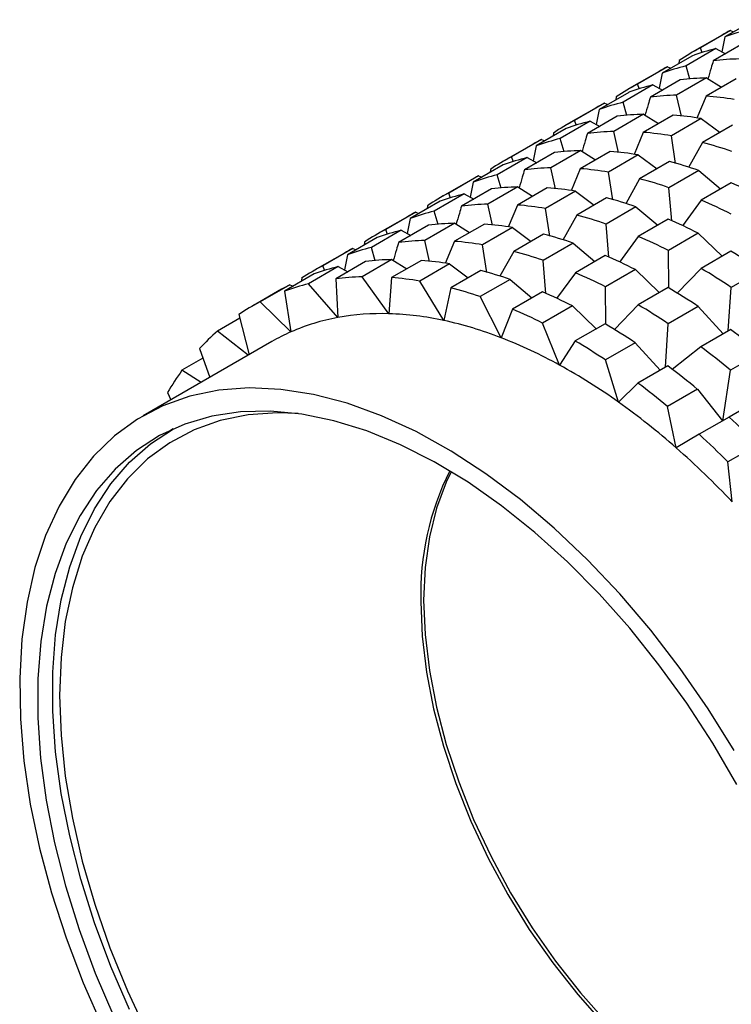
# Model space of a CAD drawing. Units: millimetres. Extents: x 10 to 410, y 10 to 287.
# Drawn here: x 241 to 276, y 59 to 108 of the extents above; entities that cross this region are included whole.
import ezdxf

# ---------------------------------------------------------------- set-up
doc = ezdxf.new("R2010")
doc.units = ezdxf.units.MM

msp = doc.modelspace()

# ---------------------------------------------------------------- linework, layer by layer
at = {"color": 7, "linetype": 'Continuous', "lineweight": 25}
for p, q in [((277.491, 107.636), (276.012, 106.782)), ((275.869, 106.875), (274.391, 106.022)), ((276.279, 107.1), (274.801, 106.246)), ((276.012, 106.782), (275.865, 106.045)), ((276.279, 107.1), (276.442, 107.03)), ((275.565, 106.203), (274.087, 105.35)), ((274.892, 105.997), (274.801, 106.246)), ((276.914, 106.453), (275.435, 105.6)), ((275.565, 106.203), (276.043, 105.951)), ((274.379, 105.84), (272.901, 104.986)), ((273.168, 105.304), (271.69, 104.45)), ((273.168, 105.304), (273.33, 105.234)), ((273.753, 105.623), (273.736, 105.468)), ((274.28, 104.693), (274.087, 105.35)), ((272.758, 105.079), (271.279, 104.225)), ((272.901, 104.986), (272.754, 104.248)), ((275.103, 104.754), (273.624, 103.901)), ((276.562, 104.714), (275.084, 103.86)), ((275.103, 104.754), (275.834, 104.293)), ((272.454, 104.407), (270.975, 103.554)), ((271.781, 104.201), (271.69, 104.45)), ((273.802, 104.657), (272.324, 103.804)), ((272.454, 104.407), (272.931, 104.155)), ((271.268, 104.043), (269.79, 103.19)), ((270.642, 103.826), (270.625, 103.672)), ((273.856, 102.867), (273.624, 103.901)), ((275.084, 103.86), (274.628, 102.772)), ((269.646, 103.283), (268.168, 102.429)), ((270.057, 103.508), (268.578, 102.654)), ((270.057, 103.508), (270.219, 103.438)), ((271.169, 102.897), (270.975, 103.554)), ((270.691, 102.861), (269.213, 102.008)), ((269.79, 103.19), (269.643, 102.452)), ((271.991, 102.958), (270.513, 102.105)), ((273.451, 102.917), (271.972, 102.064)), ((271.991, 102.958), (272.722, 102.497)), ((274.841, 102.745), (273.362, 101.892)), ((274.841, 102.745), (275.77, 102.061)), ((269.342, 102.611), (267.864, 101.758)), ((268.67, 102.405), (268.578, 102.654)), ((269.342, 102.611), (269.82, 102.358)), ((276.382, 102.415), (274.904, 101.561)), ((268.157, 102.247), (266.679, 101.394)), ((267.531, 102.03), (267.514, 101.876)), ((270.744, 101.071), (270.513, 102.105)), ((271.972, 102.064), (271.517, 100.976)), ((273.573, 100.528), (273.362, 101.892)), ((266.535, 101.487), (265.057, 100.633)), ((266.945, 101.712), (265.467, 100.858)), ((266.679, 101.394), (266.531, 100.656)), ((266.945, 101.712), (267.108, 101.642)), ((268.057, 101.101), (267.864, 101.758)), ((274.904, 101.561), (274.218, 100.333)), ((266.231, 100.815), (264.753, 99.962)), ((265.559, 100.609), (265.467, 100.858)), ((267.58, 101.065), (266.101, 100.212)), ((266.231, 100.815), (266.709, 100.562)), ((268.88, 101.162), (267.402, 100.309)), ((270.339, 101.121), (268.861, 100.268)), ((268.88, 101.162), (269.611, 100.701)), ((271.729, 100.949), (270.251, 100.096)), ((271.729, 100.949), (272.659, 100.265)), ((265.046, 100.451), (263.567, 99.598)), ((267.633, 99.275), (267.402, 100.309)), ((273.271, 100.619), (271.793, 99.765)), ((263.834, 99.915), (262.356, 99.062)), ((263.834, 99.915), (263.997, 99.846)), ((264.419, 100.234), (264.402, 100.08)), ((264.946, 99.305), (264.753, 99.962)), ((268.861, 100.268), (268.406, 99.18)), ((270.462, 98.732), (270.251, 100.096)), ((274.724, 100.181), (273.245, 99.328)), ((274.724, 100.181), (275.8, 99.268)), ((263.424, 99.691), (261.946, 98.837)), ((263.567, 99.598), (263.42, 98.86)), ((265.769, 99.366), (264.291, 98.513)), ((265.769, 99.366), (266.5, 98.905)), ((271.793, 99.765), (271.107, 98.537)), ((273.383, 97.688), (273.245, 99.328)), ((276.318, 99.567), (274.84, 98.714)), ((263.12, 99.019), (261.642, 98.166)), ((262.447, 98.813), (262.356, 99.062)), ((264.468, 99.269), (262.99, 98.416)), ((263.12, 99.019), (263.597, 98.766)), ((267.228, 99.325), (265.75, 98.472)), ((268.618, 99.153), (267.14, 98.3)), ((268.618, 99.153), (269.547, 98.469)), ((261.934, 98.655), (260.456, 97.802)), ((261.308, 98.438), (261.291, 98.284)), ((264.522, 97.479), (264.291, 98.513)), ((265.75, 98.472), (265.294, 97.383)), ((270.16, 98.823), (268.682, 97.969)), ((271.612, 98.385), (270.134, 97.532)), ((271.612, 98.385), (272.689, 97.472)), ((274.84, 98.714), (273.909, 97.442)), ((260.313, 97.894), (258.834, 97.041)), ((260.723, 98.119), (259.245, 97.266)), ((260.723, 98.119), (260.885, 98.05)), ((261.835, 97.509), (261.642, 98.166)), ((267.351, 96.935), (267.14, 98.3)), ((268.682, 97.969), (267.996, 96.741)), ((261.357, 97.473), (259.879, 96.62)), ((260.456, 97.802), (260.309, 97.064)), ((262.658, 97.57), (261.179, 96.716)), ((264.117, 97.529), (262.639, 96.676)), ((262.658, 97.57), (263.388, 97.109)), ((270.272, 95.892), (270.134, 97.532)), ((273.207, 97.771), (271.728, 96.917)), ((260.009, 97.223), (258.53, 96.37)), ((259.336, 97.017), (259.245, 97.266)), ((260.009, 97.223), (260.486, 96.97)), ((265.507, 97.357), (264.029, 96.504)), ((265.507, 97.357), (266.436, 96.673)), ((267.049, 97.026), (265.57, 96.173)), ((271.728, 96.917), (270.798, 95.646)), ((274.693, 97.076), (273.215, 96.223)), ((274.693, 97.076), (275.869, 95.937)), ((258.823, 96.859), (257.345, 96.006)), ((258.197, 96.642), (258.18, 96.488)), ((261.411, 95.683), (261.179, 96.716)), ((262.639, 96.676), (262.183, 95.587)), ((264.239, 95.139), (264.029, 96.504)), ((268.501, 96.589), (267.023, 95.735)), ((268.501, 96.589), (269.578, 95.676)), ((257.201, 96.098), (255.723, 95.245)), ((257.612, 96.323), (256.133, 95.47)), ((257.345, 96.006), (257.198, 95.268)), ((257.612, 96.323), (257.774, 96.254)), ((258.724, 95.712), (258.53, 96.37)), ((265.57, 96.173), (264.884, 94.945)), ((270.095, 95.975), (268.617, 95.121)), ((273.234, 94.371), (273.215, 96.223)), ((276.309, 96.191), (274.83, 95.337)), ((256.225, 95.22), (256.133, 95.47)), ((258.246, 95.677), (256.771, 94.826)), ((259.546, 95.774), (258.072, 94.923)), ((261.006, 95.733), (259.531, 94.882)), ((259.546, 95.774), (260.277, 95.312)), ((262.396, 95.561), (260.921, 94.71)), ((262.396, 95.561), (263.325, 94.877)), ((267.16, 94.096), (267.023, 95.735)), ((255.712, 95.063), (254.237, 94.212)), ((256.897, 95.427), (255.423, 94.576)), ((256.897, 95.427), (257.375, 95.174)), ((263.937, 95.23), (262.463, 94.379)), ((268.617, 95.121), (267.687, 93.85)), ((271.582, 95.28), (270.104, 94.427)), ((271.582, 95.28), (272.758, 94.141)), ((274.83, 95.337), (273.655, 94.106)), ((277.8, 95.252), (276.322, 94.399)), ((254.5, 94.527), (253.026, 93.676)), ((254.5, 94.527), (254.663, 94.457)), ((255.086, 94.846), (255.069, 94.692)), ((256.868, 92.907), (255.423, 94.576)), ((256.771, 94.826), (256.868, 92.907)), ((259.403, 93.096), (258.072, 94.923)), ((259.531, 94.882), (259.403, 93.096)), ((262.112, 92.76), (260.921, 94.71)), ((265.39, 94.793), (263.915, 93.942)), ((265.39, 94.793), (266.467, 93.88)), ((254.09, 94.302), (252.615, 93.451)), ((254.237, 94.212), (254.558, 92.198)), ((262.463, 94.379), (262.112, 92.76)), ((266.984, 94.179), (265.509, 93.327)), ((270.123, 92.575), (270.104, 94.427)), ((273.197, 94.394), (271.719, 93.541)), ((276.176, 92.248), (276.322, 94.399)), ((254.558, 92.198), (253.026, 93.676)), ((264.942, 91.908), (263.915, 93.942)), ((268.471, 93.484), (266.996, 92.633)), ((268.471, 93.484), (269.647, 92.345)), ((271.719, 93.541), (270.544, 92.31)), ((251.978, 93.052), (252.493, 91.071)), ((265.509, 93.327), (264.942, 91.908)), ((274.689, 93.456), (273.211, 92.603)), ((274.689, 93.456), (275.918, 92.099)), ((252.024, 92.874), (250.927, 92.241)), ((267.839, 90.554), (266.996, 92.633)), ((270.086, 92.598), (268.612, 91.747)), ((273.065, 90.452), (273.211, 92.603)), ((252.441, 91.041), (250.927, 92.241)), ((276.295, 92.316), (274.816, 91.463)), ((253.615, 91.719), (247.251, 88.045)), ((268.612, 91.747), (267.839, 90.554)), ((271.578, 91.66), (270.103, 90.809)), ((271.578, 91.66), (272.807, 90.303)), ((250.038, 91.369), (250.546, 89.947)), ((274.816, 91.463), (273.408, 90.343)), ((277.763, 91.153), (276.284, 90.3)), ((250.206, 90.898), (249.168, 90.298)), ((270.746, 88.726), (270.103, 90.809)), ((250.119, 89.7), (249.168, 90.298)), ((273.183, 90.52), (271.709, 89.669)), ((275.902, 87.804), (276.284, 90.3)), ((271.709, 89.669), (270.746, 88.726)), ((248.454, 89.196), (248.619, 88.834)), ((274.651, 89.357), (273.177, 88.506)), ((274.651, 89.357), (275.887, 87.795)), ((277.849, 88.927), (276.227, 87.974)), ((273.607, 86.458), (273.177, 88.506)), ((276.216, 87.985), (274.741, 87.134)), ((248.741, 87.404), (248.608, 87.327)), ((274.741, 87.134), (273.607, 86.458)), ((277.631, 86.619), (276.157, 85.767)), ((276.366, 83.796), (276.157, 85.767))]:
    msp.add_line(p, q, dxfattribs=at)
at = {"color": 7, "linetype": 'Continuous', "lineweight": 25, "flags": 128}
for points in [[(276.471, 71.492), (275.181, 73.557), (273.801, 75.547), (272.34, 77.448), (270.809, 79.247), (269.217, 80.931), (267.576, 82.489), (265.897, 83.911), (264.192, 85.186), (262.471, 86.306), (260.748, 87.264), (259.032, 88.053), (257.338, 88.667), (255.674, 89.102), (254.055, 89.356), (252.489, 89.426), (250.988, 89.312), (249.563, 89.015), (248.223, 88.536), (246.976, 87.88), (245.833, 87.051), (244.799, 86.054), (243.884, 84.895), (243.092, 83.584), (242.429, 82.129), (241.9, 80.54), (241.508, 78.827), (241.256, 77.003), (241.146, 75.08), (241.178, 73.071), (241.353, 70.989), (241.668, 68.85), (242.123, 66.667), (242.713, 64.456), (243.435, 62.231), (244.284, 60.008), (245.254, 57.802)], [(276.599, 69.813), (275.407, 71.857), (274.121, 73.835), (272.75, 75.733), (271.304, 77.539), (269.792, 79.239), (268.225, 80.822), (266.615, 82.276), (264.973, 83.591), (263.309, 84.759), (261.637, 85.77), (259.967, 86.618), (258.311, 87.297), (256.681, 87.802), (255.089, 88.129), (253.545, 88.277), (252.06, 88.244), (250.645, 88.03), (249.31, 87.637), (248.063, 87.068), (246.915, 86.326), (245.872, 85.417), (244.942, 84.348), (244.132, 83.125), (243.447, 81.757), (242.893, 80.255), (242.472, 78.628), (242.189, 76.887), (242.044, 75.046), (242.04, 73.117), (242.175, 71.113), (242.45, 69.049), (242.861, 66.939), (243.407, 64.798), (244.083, 62.64), (244.885, 60.482), (245.807, 58.337)], [(254.913, 88.155), (253.889, 88.192), (252.438, 88.093), (251.06, 87.814), (249.767, 87.354), (248.566, 86.719), (247.468, 85.912), (246.479, 84.939), (245.608, 83.807), (244.859, 82.525), (244.239, 81.101), (243.752, 79.547), (243.402, 77.872), (243.191, 76.09), (243.12, 74.212)], [(246.575, 58.683), (245.651, 60.823), (244.846, 62.977), (244.167, 65.131), (243.618, 67.27), (243.203, 69.377), (242.924, 71.439), (242.784, 73.442), (242.784, 75.37), (242.924, 77.211), (243.203, 78.952), (243.618, 80.58), (244.167, 82.084), (244.846, 83.454), (245.651, 84.68), (246.575, 85.752), (247.613, 86.665), (248.755, 87.41)], [(262.483, 85.279), (262.233, 84.766), (261.748, 83.481), (261.398, 82.07), (261.187, 80.547), (261.116, 78.927), (261.187, 77.225), (261.398, 75.459), (261.748, 73.644), (262.233, 71.798), (262.849, 69.94), (263.589, 68.086), (264.447, 66.256), (265.414, 64.465), (266.481, 62.733), (267.637, 61.075), (268.872, 59.507), (270.174, 58.045)], [(260.975, 78.845), (261.046, 77.144), (261.257, 75.377), (261.607, 73.562), (262.092, 71.717), (262.707, 69.858), (263.448, 68.005), (264.305, 66.174), (265.272, 64.384), (266.339, 62.651), (267.496, 60.993), (268.731, 59.425), (270.032, 57.963), (271.388, 56.62), (272.785, 55.41), (274.209, 54.344), (275.647, 53.432), (277.086, 52.683), (278.51, 52.105), (279.907, 51.703), (281.262, 51.48), (281.972, 51.436)], [(243.12, 74.212), (243.191, 72.253), (243.402, 70.227), (243.752, 68.148), (244.239, 66.031), (244.859, 63.892), (245.608, 61.745), (246.479, 59.607), (247.468, 57.493)]]:
    msp.add_lwpolyline(points, dxfattribs=at)
at = {"color": 7, "linetype": 'Continuous', "lineweight": 25}
for centre, radius, start, end in [((279.844, 96.412), 11.056, 103.8488, 110.2794), ((281.131, 97.76), 10.525, 117.4475, 119.9949), ((279.645, 96.919), 10.51, 117.446, 124.0976), ((278.211, 95.469), 11.056, 103.8488, 110.2794), ((277.039, 92.851), 12.849, 91.353, 97.1704), ((278.019, 95.963), 10.525, 117.4475, 119.9949), ((276.733, 94.615), 11.056, 103.8488, 110.2794), ((275.406, 91.908), 12.849, 91.353, 97.1704), ((276.534, 95.123), 10.51, 117.446, 124.0976), ((275.1, 93.673), 11.056, 103.8488, 110.2794), ((273.928, 91.055), 12.849, 91.353, 97.1704), ((273.826, 87.995), 15.915, 80.4235, 85.4673), ((274.908, 94.167), 10.525, 117.4475, 119.9949), ((273.622, 92.819), 11.056, 103.8488, 110.2794), ((272.295, 90.112), 12.849, 91.353, 97.1704), ((272.193, 87.052), 15.915, 80.4235, 85.4673), ((273.423, 93.327), 10.51, 117.446, 124.0976), ((271.989, 91.877), 11.056, 103.8488, 110.2794), ((270.817, 89.259), 12.849, 91.353, 97.1704), ((270.715, 86.199), 15.915, 80.4235, 85.4673), ((271.797, 92.371), 10.525, 117.4475, 119.9949), ((270.511, 91.023), 11.056, 103.8488, 110.2794), ((269.802, 81.998), 20.218, 71.0837, 75.3835), ((270.311, 91.531), 10.51, 117.446, 124.0976), ((268.878, 90.081), 11.056, 103.8488, 110.2794), ((269.184, 88.316), 12.849, 91.353, 97.1704), ((269.082, 85.256), 15.915, 80.4235, 85.4673), ((267.705, 87.463), 12.849, 91.353, 97.1704), ((268.169, 81.055), 20.218, 71.0837, 75.3835), ((268.685, 90.575), 10.525, 117.4475, 119.9949), ((267.399, 89.227), 11.056, 103.8488, 110.2794), ((267.603, 84.403), 15.915, 80.4235, 85.4673), ((266.072, 86.52), 12.849, 91.353, 97.1704), ((266.691, 80.202), 20.218, 71.0837, 75.3835), ((266.234, 76.049), 25.588, 63.1175, 66.7923), ((267.2, 89.735), 10.51, 117.446, 124.0976), ((265.766, 88.284), 11.056, 103.8488, 110.2794), ((265.97, 83.46), 15.915, 80.4235, 85.4673), ((264.594, 85.667), 12.849, 91.353, 97.1704), ((264.492, 82.606), 15.915, 80.4235, 85.4673), ((265.058, 79.259), 20.218, 71.0837, 75.3835), ((264.756, 75.196), 25.588, 63.1175, 66.7923), ((265.574, 88.779), 10.525, 117.4475, 119.9949), ((264.288, 87.431), 11.056, 103.8488, 110.2794), ((263.58, 78.406), 20.218, 71.0837, 75.3835), ((262.961, 84.724), 12.849, 91.353, 97.1704), ((262.859, 81.664), 15.915, 80.4235, 85.4673), ((263.123, 74.253), 25.588, 63.1175, 66.7923), ((264.089, 87.939), 10.51, 117.446, 124.0976), ((262.655, 86.488), 11.056, 103.8488, 110.2794), ((261.947, 77.463), 20.218, 71.0837, 75.3835), ((261.645, 73.4), 25.588, 63.1175, 66.7923), ((261.483, 83.871), 12.849, 91.353, 97.1704), ((261.381, 80.81), 15.915, 80.4235, 85.4673), ((262.463, 86.983), 10.525, 117.4475, 119.9949), ((261.177, 85.635), 11.056, 103.8488, 110.2794), ((260.468, 76.61), 20.218, 71.0837, 75.3835), ((260.012, 72.457), 25.588, 63.1175, 66.7923), ((260.189, 68.902), 31.694, 56.2425, 59.4287), ((260.977, 86.143), 10.51, 117.446, 124.0976), ((259.85, 82.928), 12.849, 91.353, 97.1704), ((259.748, 79.868), 15.915, 80.4235, 85.4673), ((259.544, 84.692), 11.056, 103.8488, 110.2794), ((258.835, 75.667), 20.218, 71.0837, 75.3835), ((258.534, 71.604), 25.588, 63.1175, 66.7923), ((258.71, 68.048), 31.694, 56.2425, 59.4287), ((259.352, 85.187), 10.525, 117.4475, 119.9949), ((258.069, 83.841), 11.056, 103.8488, 110.2794), ((258.375, 82.077), 12.849, 91.353, 97.1704), ((258.273, 79.016), 15.915, 80.4235, 85.4673), ((257.361, 74.816), 20.218, 71.0837, 75.3835), ((256.901, 70.661), 25.588, 63.1175, 66.7923), ((257.077, 67.106), 31.694, 56.2425, 59.4287), ((257.87, 84.349), 10.51, 117.446, 124.0976), ((255.599, 66.252), 31.694, 56.2425, 59.4287), ((259.026, 81.052), 12.049, 88.2081, 100.3152), ((258.933, 78.19), 14.913, 77.6949, 88.1959), ((255.426, 69.81), 25.588, 63.1175, 66.7923), ((258.737, 82.702), 10.374, 100.3745, 113.7537), ((258.082, 74.261), 18.934, 68.7562, 77.711), ((253.966, 65.31), 31.694, 56.2425, 59.4287), ((258.306, 83.822), 11.195, 131.2331, 137.6103), ((258.547, 83.175), 9.865, 113.8516, 119.9936), ((253.395, 61.913), 38.062, 50.1929, 53.0128), ((256.272, 69.576), 23.955, 61.128, 68.7819), ((252.492, 64.458), 31.694, 56.2425, 59.4287), ((251.917, 61.06), 38.062, 50.1929, 53.0128), ((259.818, 82.62), 13.129, 144.2104, 149.9448), ((253.525, 64.566), 29.67, 54.5176, 61.1536), ((250.284, 60.117), 38.062, 50.1929, 53.0128), ((248.809, 59.266), 38.062, 50.1929, 53.0128), ((250.08, 59.71), 35.623, 48.6659, 54.5398), ((246.314, 55.581), 44.092, 44.7435, 47.3001), ((244.84, 54.729), 44.092, 44.7435, 47.3001), ((246.364, 55.465), 41.264, 43.3591, 48.6844), ((274.527, 79.243), 13.558, 153.3539, 181.6804)]:
    msp.add_arc(centre, radius, start, end, dxfattribs=at)
for points, knots in [([(275.435, 105.6), (275.399, 105.48), (275.309, 105.186), (275.221, 104.891), (275.169, 104.717)], [0, 0, 0, 0, 0.407593, 1, 1, 1, 1]), ([(272.324, 103.804), (272.288, 103.684), (272.198, 103.388), (272.109, 103.093), (272.056, 102.917)], [0, 0, 0, 0, 0.4058114, 1, 1, 1, 1]), ([(269.213, 102.008), (269.176, 101.888), (269.087, 101.594), (268.999, 101.299), (268.946, 101.125)], [0, 0, 0, 0, 0.407593, 1, 1, 1, 1]), ([(266.101, 100.212), (266.065, 100.092), (265.976, 99.798), (265.887, 99.503), (265.835, 99.329)], [0, 0, 0, 0, 0.407593, 1, 1, 1, 1]), ([(262.99, 98.416), (262.954, 98.296), (262.864, 98.001), (262.776, 97.707), (262.724, 97.533)], [0, 0, 0, 0, 0.407593, 1, 1, 1, 1]), ([(259.879, 96.62), (259.842, 96.5), (259.753, 96.204), (259.664, 95.908), (259.611, 95.733)], [0, 0, 0, 0, 0.4058114, 1, 1, 1, 1])]:
    msp.add_open_spline(points, degree=3, knots=knots, dxfattribs=at)

doc.saveas('drawing.dxf')
